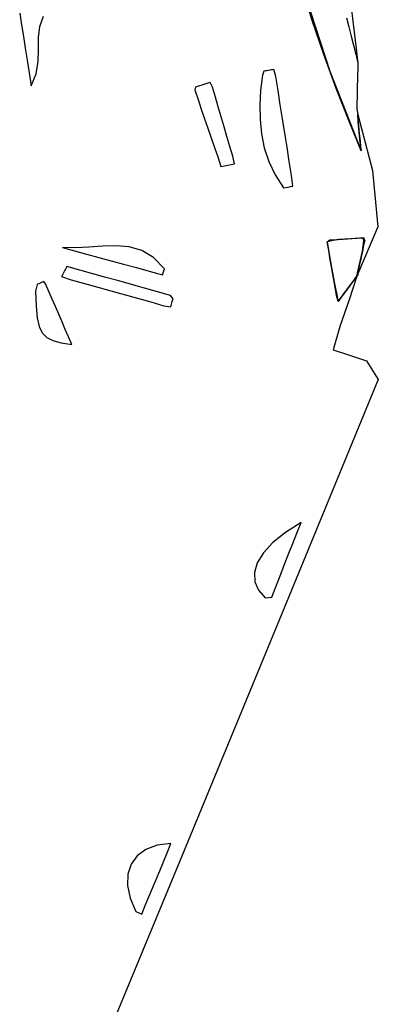
# Model space of a CAD drawing. Units: millimetres. Extents: x 95628 to 107628, y -3788 to 3221.
# Drawn here: x 101019 to 101237, y -991 to -390 of the extents above; entities that cross this region are included whole.
import ezdxf

# ---------------------------------------------------------------- set-up
doc = ezdxf.new("R2010")
doc.units = ezdxf.units.MM
doc.layers.add('МАФЫ НАШИ', color=250, linetype='Continuous', lineweight=25)

# ---------------------------------------------------------------- blocks, each defined once
blk = doc.blocks.new('ншлбгшлгл')
at = {"layer": 'МАФЫ НАШИ'}
for p, q in [((101189.4, -365.46), (101207.57, -421.83)), ((101196.83, -390.89), (101190.57, -369.87)), ((101220.61, -382.84), (101221.63, -391.26)), ((101018.5, -386.55), (101019.63, -393.59)), ((101030.75, -394.57), (101033.06, -388.32)), ((101217.79, -389.32), (101219.16, -394.89)), ((101019.63, -393.59), (101020.76, -400.67)), ((101029.96, -401.36), (101030.75, -394.57)), ((101203.89, -411.71), (101196.83, -390.89)), ((101219.16, -394.89), (101220.6, -400.45)), ((101221.63, -391.26), (101222.64, -399.68)), ((101020.76, -400.67), (101021.91, -407.85)), ((101029.88, -408.53), (101029.96, -401.36)), ((101220.6, -400.45), (101222.06, -406.01)), ((101222.64, -399.68), (101223.66, -408.11)), ((101021.91, -407.85), (101023.09, -415.22)), ((101222.06, -406.01), (101223.48, -411.57)), ((101223.66, -408.11), (101224.67, -416.91)), ((101029.67, -415.94), (101029.88, -408.53)), ((101211.54, -432.39), (101203.89, -411.71)), ((101223.48, -411.57), (101224.67, -416.91)), ((101023.09, -415.22), (101024.31, -422.86)), ((101028.51, -423.42), (101029.67, -415.94)), ((101224.58, -420.39), (101224.5, -423.86)), ((101224.67, -416.91), (101224.58, -420.39)), ((101024.31, -422.86), (101025.59, -430.83)), ((101025.59, -430.83), (101028.51, -423.42)), ((101166.47, -424.27), (101165.42, -433.37)), ((101167.45, -421.87), (101166.47, -424.27)), ((101168.32, -421.72), (101167.45, -421.87)), ((101169.19, -421.56), (101168.32, -421.72)), ((101170.06, -421.41), (101169.19, -421.56)), ((101170.93, -421.26), (101170.06, -421.41)), ((101171.8, -421.11), (101170.93, -421.26)), ((101172.67, -420.96), (101171.8, -421.11)), ((101173.54, -420.81), (101172.67, -420.96)), ((101174.66, -425.05), (101173.54, -420.81)), ((101176.03, -433.68), (101174.66, -425.05)), ((101207.57, -421.83), (101226.63, -470.43)), ((101224.5, -423.86), (101224.42, -427.34)), ((101125.69, -431.55), (101125.24, -433.31)), ((101126.95, -431.15), (101125.69, -431.55)), ((101128.22, -430.76), (101126.95, -431.15)), ((101129.49, -430.36), (101128.22, -430.76)), ((101130.75, -429.96), (101129.49, -430.36)), ((101132.02, -429.57), (101130.75, -429.96)), ((101133.28, -429.17), (101132.02, -429.57)), ((101134.55, -428.78), (101133.28, -429.17)), ((101136.06, -431.59), (101134.55, -428.78)), ((101137.82, -437.62), (101136.06, -431.59)), ((101219.53, -453.03), (101211.54, -432.39)), ((101224.34, -430.82), (101224.26, -434.29)), ((101224.42, -427.34), (101224.34, -430.82)), ((101125.24, -433.31), (101127.24, -439.14)), ((101139.58, -443.64), (101137.82, -437.62)), ((101165.42, -433.37), (101164.9, -442.36)), ((101177.39, -442.32), (101176.03, -433.68)), ((101224.18, -437.77), (101224.1, -441.24)), ((101224.26, -434.29), (101224.18, -437.77)), ((101127.24, -439.14), (101129.24, -444.98)), ((101141.33, -449.67), (101139.58, -443.64)), ((101164.9, -442.36), (101165.02, -451.24)), ((101178.76, -450.95), (101177.39, -442.32)), ((101224.1, -441.24), (101224.01, -444.72)), ((101129.24, -444.98), (101131.24, -450.82)), ((101143.09, -455.7), (101141.33, -449.67)), ((101224.01, -444.72), (101224.73, -448.26)), ((101224.73, -448.26), (101224.68, -451.3)), ((101224.82, -452.68), (101224.73, -448.26)), ((101224.73, -448.26), (101233.62, -482.48)), ((101131.24, -450.82), (101133.23, -456.66)), ((101144.85, -461.72), (101143.09, -455.7)), ((101165.02, -451.24), (101165.9, -459.98)), ((101180.13, -459.59), (101178.76, -450.95)), ((101226.63, -470.43), (101219.53, -453.03)), ((101224.68, -451.3), (101225.02, -454.59)), ((101225.73, -461.55), (101224.82, -452.68)), ((101225.02, -454.59), (101225.35, -457.88)), ((101133.23, -456.66), (101135.23, -462.5)), ((101146.61, -467.75), (101144.85, -461.72)), ((101165.9, -459.98), (101167.65, -468.55)), ((101181.49, -468.22), (101180.13, -459.59)), ((101225.35, -457.88), (101225.73, -461.55)), ((101226.63, -470.43), (101225.73, -461.55)), ((101225.73, -461.55), (101226.02, -464.46)), ((101135.23, -462.5), (101137.23, -468.33)), ((101137.23, -468.33), (101139.23, -474.17)), ((101148.36, -473.78), (101146.61, -467.75)), ((101182.86, -476.85), (101181.49, -468.22)), ((101226.02, -464.46), (101226.36, -467.75)), ((101226.36, -467.75), (101226.63, -470.43)), ((101139.23, -474.17), (101141.23, -480.01)), ((101149.43, -478.35), (101148.36, -473.78)), ((101167.65, -468.55), (101170.39, -476.93)), ((101141.23, -480.01), (101142.26, -479.8)), ((101142.26, -479.8), (101143.28, -479.59)), ((101143.28, -479.59), (101144.3, -479.39)), ((101144.3, -479.39), (101145.33, -479.18)), ((101145.33, -479.18), (101146.35, -478.97)), ((101146.35, -478.97), (101147.38, -478.76)), ((101147.38, -478.76), (101148.4, -478.56)), ((101148.4, -478.56), (101149.43, -478.35)), ((101170.39, -476.93), (101174.24, -485.1)), ((101184.23, -485.49), (101182.86, -476.85)), ((101174.24, -485.1), (101179.33, -493.03)), ((101185.07, -492), (101184.23, -485.49)), ((101233.62, -482.48), (101236.87, -516.71)), ((101182.2, -492.52), (101183.64, -492.26)), ((101183.64, -492.26), (101185.07, -492)), ((101179.33, -493.03), (101180.77, -492.77)), ((101180.77, -492.77), (101182.2, -492.52)), ((101236.87, -516.71), (101224.14, -546.92)), ((101077.23, -528.29), (101069.01, -528.56)), ((101085.24, -528.98), (101077.23, -528.29)), ((101212.74, -524.48), (101206, -525.96)), ((101206, -525.96), (101207.52, -524.8)), ((101206, -525.96), (101208.09, -538.19)), ((101206.92, -531.32), (101206, -525.96)), ((101207.52, -524.8), (101210.29, -524.63)), ((101210.29, -524.63), (101212.74, -524.48)), ((101220.24, -524.02), (101212.74, -524.48)), ((101212.74, -524.48), (101215.73, -524.3)), ((101215.73, -524.3), (101218.48, -524.13)), ((101218.48, -524.13), (101221.3, -523.96)), ((101228.43, -523.52), (101220.24, -524.02)), ((101221.3, -523.96), (101224.23, -523.78)), ((101224.23, -523.78), (101227.3, -523.59)), ((101227.3, -523.59), (101228.93, -524.85)), ((101227.47, -531.56), (101228.43, -523.52)), ((101228.21, -528.16), (101227.47, -531.56)), ((101228.93, -524.85), (101228.21, -528.16)), ((101044.51, -529.32), (101051.87, -531.34)), ((101052.51, -529.65), (101044.51, -529.32)), ((101051.87, -531.34), (101059.27, -533.36)), ((101060.72, -529.21), (101052.51, -529.65)), ((101059.27, -533.36), (101066.71, -535.4)), ((101069.01, -528.56), (101060.72, -529.21)), ((101092.92, -531.19), (101085.24, -528.98)), ((101100.12, -535.51), (101092.92, -531.19)), ((101207.68, -535.76), (101206.92, -531.32)), ((101225.75, -539.51), (101227.47, -531.56)), ((101226.87, -534.33), (101226.25, -537.23)), ((101227.47, -531.56), (101226.87, -534.33)), ((101066.71, -535.4), (101074.23, -537.46)), ((101074.23, -537.46), (101081.86, -539.55)), ((101081.86, -539.55), (101089.62, -541.67)), ((101106.72, -542.5), (101100.12, -535.51)), ((101208.43, -540.16), (101207.68, -535.76)), ((101208.09, -538.19), (101210.19, -550.4)), ((101209.19, -544.59), (101208.43, -540.16)), ((101224.14, -546.92), (101225.75, -539.51)), ((101225.75, -539.51), (101225.04, -542.78)), ((101226.25, -537.23), (101225.75, -539.51)), ((101044.35, -546.4), (101043.93, -547.17)), ((101044.76, -545.63), (101044.35, -546.4)), ((101045.18, -544.86), (101044.76, -545.63)), ((101045.6, -544.08), (101045.18, -544.86)), ((101046.02, -543.31), (101045.6, -544.08)), ((101046.44, -542.54), (101046.02, -543.31)), ((101046.86, -541.77), (101046.44, -542.54)), ((101047.28, -540.99), (101046.86, -541.77)), ((101055.18, -543.2), (101047.28, -540.99)), ((101063.07, -545.41), (101055.18, -543.2)), ((101070.96, -547.61), (101063.07, -545.41)), ((101089.62, -541.67), (101097.53, -543.84)), ((101097.53, -543.84), (101105.62, -546.06)), ((101105.62, -546.06), (101106.72, -542.5)), ((101209.97, -549.11), (101209.19, -544.59)), ((101224.57, -546.13), (101223.41, -547.71)), ((101224.57, -546.13), (101224.14, -546.92)), ((101225.04, -542.78), (101224.57, -546.13)), ((101029.12, -551.99), (101028.1, -556.02)), ((101030.49, -551.39), (101029.12, -551.99)), ((101031.85, -550.79), (101030.49, -551.39)), ((101033.21, -550.19), (101031.85, -550.79)), ((101034.33, -551.53), (101033.21, -550.19)), ((101036.33, -556.17), (101034.33, -551.53)), ((101043.93, -547.17), (101049.88, -549.06)), ((101049.88, -549.06), (101057.97, -551.32)), ((101057.97, -551.32), (101066.05, -553.58)), ((101078.86, -549.82), (101070.96, -547.61)), ((101086.75, -552.03), (101078.86, -549.82)), ((101094.65, -554.24), (101086.75, -552.03)), ((101210.77, -553.8), (101209.97, -549.11)), ((101210.19, -550.4), (101212.77, -562.29)), ((101217.77, -555.44), (101221.57, -550.24)), ((101224.14, -546.92), (101219.16, -561.88)), ((101220.98, -551.04), (101219.64, -552.88)), ((101222.23, -549.33), (101220.98, -551.04)), ((101221.57, -550.24), (101224.14, -546.92)), ((101223.41, -547.71), (101222.23, -549.33)), ((101028.1, -556.02), (101028.54, -565.12)), ((101038.32, -560.81), (101036.33, -556.17)), ((101066.05, -553.58), (101074.13, -555.84)), ((101074.13, -555.84), (101082.22, -558.1)), ((101082.22, -558.1), (101090.3, -560.36)), ((101102.54, -556.44), (101094.65, -554.24)), ((101110.43, -558.65), (101102.54, -556.44)), ((101211.61, -558.73), (101210.77, -553.8)), ((101212.77, -562.29), (101217.77, -555.44)), ((101216.57, -557.09), (101214.77, -559.55)), ((101217.77, -555.44), (101216.57, -557.09)), ((101219.64, -552.88), (101217.77, -555.44)), ((101040.31, -565.44), (101038.32, -560.81)), ((101090.3, -560.36), (101098.38, -562.62)), ((101098.38, -562.62), (101106.47, -564.88)), ((101112.01, -560.64), (101110.43, -558.65)), ((101110.62, -565.59), (101111.08, -563.94)), ((101111.08, -563.94), (101111.54, -562.29)), ((101111.54, -562.29), (101112.01, -560.64)), ((101212.77, -562.29), (101211.61, -558.73)), ((101214.77, -559.55), (101212.77, -562.29)), ((101219.16, -561.88), (101213.99, -576.95)), ((101028.54, -565.12), (101029.25, -572.2)), ((101042.31, -570.08), (101040.31, -565.44)), ((101044.3, -574.71), (101042.31, -570.08)), ((101106.47, -564.88), (101110.62, -565.59)), ((101029.25, -572.2), (101030.44, -577.56)), ((101046.29, -579.35), (101044.3, -574.71)), ((101030.44, -577.56), (101032.3, -581.48)), ((101032.3, -581.48), (101035.02, -584.25)), ((101048.29, -583.98), (101046.29, -579.35)), ((101213.99, -576.95), (101209.57, -591.86)), ((101035.02, -584.25), (101038.79, -586.18)), ((101038.79, -586.18), (101043.81, -587.54)), ((101043.81, -587.54), (101050.28, -588.62)), ((101050.28, -588.62), (101048.29, -583.98)), ((101209.57, -591.86), (101219.62, -595.11)), ((101219.62, -595.11), (101229.88, -598.43)), ((101229.88, -598.43), (101237.15, -609.95)), ((101237.15, -609.95), (101176.66, -756.8)), ((101190.11, -697.05), (101180.5, -703.16)), ((101187.49, -703.69), (101190.11, -697.05)), ((101180.5, -703.16), (101172.83, -709.38)), ((101185.02, -709.95), (101187.49, -703.69)), ((101172.83, -709.38), (101167.11, -715.61)), ((101182.68, -715.88), (101185.02, -709.95)), ((101167.11, -715.61), (101163.35, -721.74)), ((101180.45, -721.55), (101182.68, -715.88)), ((101163.35, -721.74), (101161.58, -727.66)), ((101178.3, -727.01), (101180.45, -721.55)), ((101161.58, -727.66), (101161.8, -733.26)), ((101174.17, -737.48), (101176.22, -732.3)), ((101176.22, -732.3), (101178.3, -727.01)), ((101161.8, -733.26), (101164.02, -738.44)), ((101164.02, -738.44), (101168.26, -743.07)), ((101172.15, -742.6), (101174.17, -737.48)), ((101168.26, -743.07), (101172.15, -742.6)), ((101176.66, -756.8), (101116.01, -904.04)), ((101102.25, -894.04), (101095.34, -896.64)), ((101110.73, -892.86), (101102.25, -894.04)), ((101108.38, -898.56), (101110.73, -892.86)), ((101090.04, -900.54), (101086.4, -905.58)), ((101095.34, -896.64), (101090.04, -900.54)), ((101106.09, -904.11), (101108.38, -898.56)), ((101116.01, -904.04), (101057.64, -1044.71)), ((101086.4, -905.58), (101084.47, -911.64)), ((101103.85, -909.54), (101106.09, -904.11)), ((101084.47, -911.64), (101084.28, -918.57)), ((101101.65, -914.88), (101103.85, -909.54)), ((101084.28, -918.57), (101085.9, -926.23)), ((101099.47, -920.17), (101101.65, -914.88)), ((101097.29, -925.44), (101099.47, -920.17)), ((101085.9, -926.23), (101089.35, -934.49)), ((101092.9, -936.09), (101095.1, -930.74)), ((101095.1, -930.74), (101097.29, -925.44)), ((101089.35, -934.49), (101092.9, -936.09))]:
    blk.add_line(p, q, dxfattribs=at)

msp = doc.modelspace()

# ---------------------------------------------------------------- block references
at = {"layer": 'МАФЫ НАШИ'}
msp.add_blockref('ншлбгшлгл', (0, 0), dxfattribs=at)

doc.saveas('drawing.dxf')
